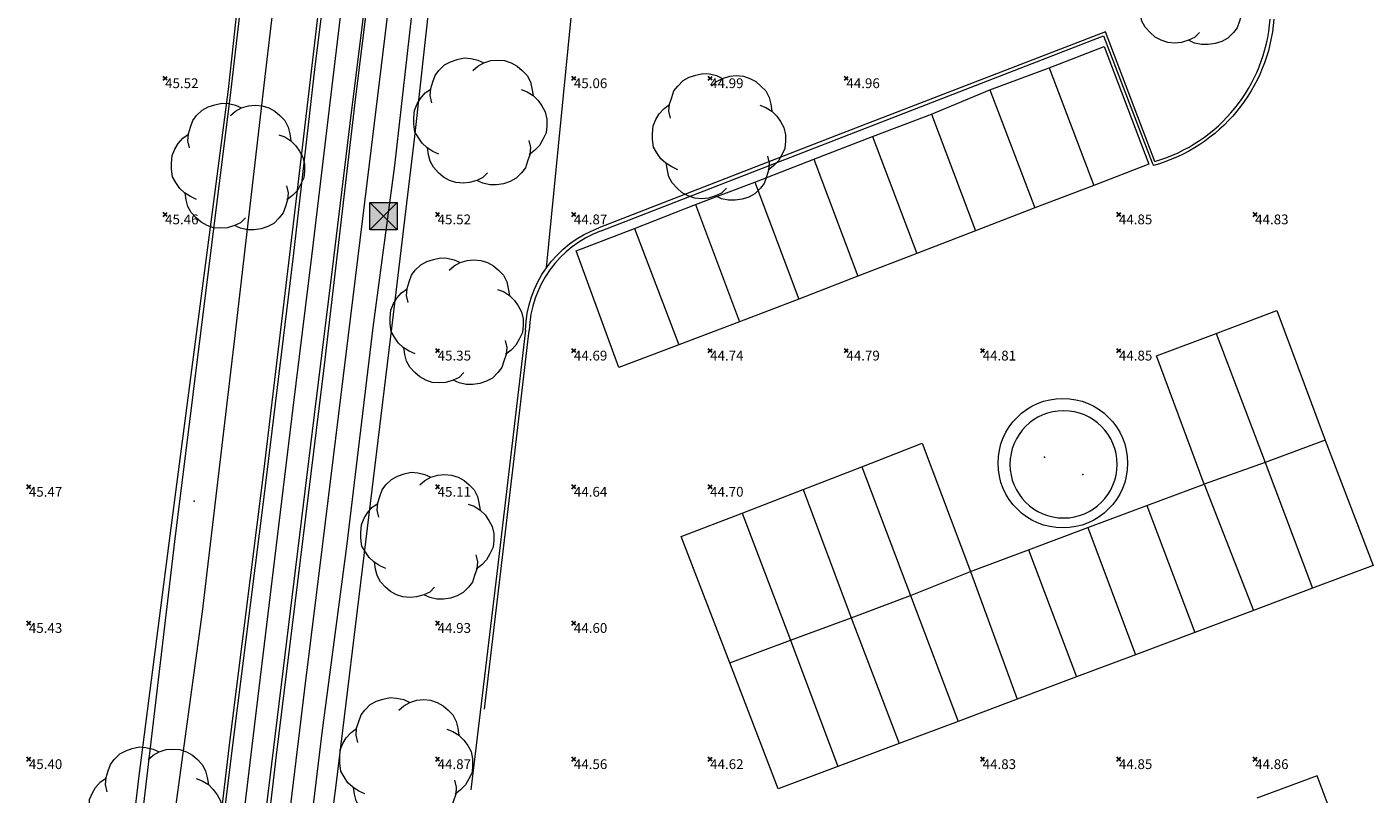
# Model space of a CAD drawing. Units: metres. Extents: x 412276 to 413077, y 1226573 to 1227597.
# Drawn here: x 412291 to 412340, y 1227117 to 1227145 of the extents above; entities that cross this region are included whole.
import ezdxf
from ezdxf.enums import TextEntityAlignment as Align

# ---------------------------------------------------------------- set-up
doc = ezdxf.new("R2010")
doc.units = ezdxf.units.M
doc.header["$LTSCALE"] = 200
doc.header["$MEASUREMENT"] = 0
for name, color, linetype, lineweight in [('2303893-001 - Belægning asfalt - (4410)', 2, 'Continuous', 13), ('2303893-001 - Belægning brosten - (4420)', 2, 'Continuous', 13), ('2303893-001 - Belægning fliser - (4430)', 2, 'Continuous', 0), ('2303893-001 - Bevoksning - (4580)', 2, 'Continuous', 0), ('2303893-001 - Kantsten beton - (1752)', 7, 'Continuous', 0), ('2303893-001 - Kantsten granit - (1758)', 7, 'Continuous', 0), ('2303893-001 - Kotepunkter', 92, 'Continuous', 30), ('2303893-001 - Kotepunkter tekst', 92, 'Continuous', 0), ('2303893-001 - Kulturhæk side - (2511)', 2, 'Continuous', 13), ('2303893-001 - Løvtræ stamme d 70cm - (3937)', 94, 'Continuous', 0), ('2303893-001 - Mast', 1, 'Continuous', 0), ('2303893-001 - Parkering - (1711)', 92, 'Continuous', 0), ('2303893-001 - Støttemur vinge - (2211)', 32, 'Continuous', 0)]:
    doc.layers.add(name, color=color, linetype=linetype, lineweight=lineweight)
doc.styles.add('Style-arial', font='arial.ttf')

# ---------------------------------------------------------------- blocks, each defined once
blk = doc.blocks.new('LOEVTS_6')
at = {"layer": '2303893-001 - Løvtræ stamme d 70cm - (3937)', "linetype": 'Continuous', "flags": 128}
for points in [[(-1.766300000017509, 0.7021000001113862), (-1.82750000001397, 0.9639000000897795), (-1.807099999976344, 1.223999999929219), (-1.727200000023004, 1.465400000102818), (-1.647300000011455, 1.706800000043586), (-1.506200000003446, 1.887000000104308), (-1.305600000021514, 2.087599999969825), (-1.084600000001956, 2.208300000056624), (-0.8432000000029802, 2.288200000068173), (-0.5830999999889173, 2.349399999948218), (-0.3416999999899417, 2.328999999910593), (-0.0799000000115484, 2.26949999993667), (0.1411000000080094, 2.169199999887496)], [(-0.2617999999783933, 1.887000000104308), (-0.0799000000115484, 2.048500000033528), (0.1411000000080094, 2.169199999887496), (0.4012000000220723, 2.249099999899045), (0.6426000000210479, 2.26949999993667), (0.9026999999769032, 2.249099999899045), (1.144099999975879, 2.169199999887496), (1.365099999995437, 2.048500000033528), (1.545299999997951, 1.887000000104308), (1.727200000023004, 1.706800000043586), (1.847899999993388, 1.465400000102818), (1.907400000025518, 1.223999999929219), (1.948199999984354, 0.9639000000897795)], [(-1.506200000003446, -1.184899999992922), (-1.727200000023004, -1.084599999943748), (-1.948199999984354, -0.9435000000521541), (-2.128399999986868, -0.7837000000290573), (-2.269499999994878, -0.5626999998930842), (-2.390200000023469, -0.3621000000275671), (-2.429300000017975, -0.0799000000115484), (-2.429300000017975, 0.1410999998915941), (-2.408899999980349, 0.4216000000014901), (-2.308599999989383, 0.662999999942258), (-2.187900000018999, 0.8636000000406057), (-2.007700000016484, 1.064199999906123), (-1.807099999976344, 1.205300000030547)], [(1.506200000003446, 1.184899999992922), (1.727200000023004, 1.104999999981374), (1.948199999984354, 0.9639000000897795), (2.128399999986868, 0.7837000000290573), (2.269499999994878, 0.5830999999307096), (2.390200000023469, 0.3621000000275671), (2.449699999997392, 0.1003000000491738), (2.449699999997392, -0.1410999998915941), (2.429300000017975, -0.4011999999638647), (2.308599999989383, -0.6425999999046326), (2.187900000018999, -0.8636000000406057), (2.007700000016484, -1.043800000101328), (1.807099999976344, -1.205300000030547)], [(0.2804999999934807, -1.866600000066683), (0.1002999999909662, -2.048500000033528), (-0.1206999999703839, -2.148800000082701), (-0.3807999999844469, -2.22870000009425), (-0.6221999999834225, -2.249099999899045), (-0.8840000000200234, -2.22870000009425), (-1.123699999996461, -2.148800000082701), (-1.344700000016019, -2.028099999995902), (-1.526599999982864, -1.866600000066683), (-1.706799999985378, -1.665999999968335), (-1.82750000001397, -1.445000000065193), (-1.886999999987893, -1.205300000030547), (-1.927800000004936, -0.9435000000521541)], [(1.786699999996927, -0.6833999999798834), (1.847899999993388, -0.9435000000521541), (1.82750000001397, -1.205300000030547), (1.747600000002421, -1.445000000065193), (1.666000000026543, -1.68640000000596), (1.526599999982864, -1.866600000066683), (1.326000000000931, -2.068900000071153), (1.104999999981374, -2.187900000018999), (0.863599999982398, -2.26949999993667), (0.6018000000040047, -2.308600000105798), (0.3621000000275671, -2.308600000105798), (0.1002999999909662, -2.249099999899045), (-0.1206999999703839, -2.148800000082701)]]:
    blk.add_lwpolyline(points, dxfattribs=at)

msp = doc.modelspace()

# ---------------------------------------------------------------- linework, layer by layer
at = {"layer": '2303893-001 - Belægning asfalt - (4410)', "linetype": 'Continuous'}
for p, q in [((412299.6889264936, 1227156.556828818, 45.55431571758458), (412298.1832663444, 1227143.08284023, 45.45464097234947)), ((412299.567058193, 1227143.768207553, 45.57758618414381), (412300.5322415535, 1227151.709802313, 45.65788312390256)), ((412300.6859833852, 1227138.966259223, 45.56894985063084), (412301.9650290662, 1227149.891401298, 45.67965648268967)), ((412305.0768154662, 1227147.242775819, 45.8000440963627), (412304.2910003256, 1227140.286516024, 45.72137558903624)), ((412320.7613090554, 1227141.343039311, 44.79064898764202), (412330.3117091042, 1227145.051601314, 44.86390474818498)), ((412330.3117091042, 1227145.051601314, 44.86390474818498), (412332.0996619127, 1227140.385964289, 44.86803411708088)), ((412298.4158485004, 1227133.83466174, 45.45479075575101), (412299.567058193, 1227143.768207553, 45.57758618414381)), ((412298.1832663444, 1227143.08284023, 45.45464097234947), (412296.009150519, 1227126.428354593, 45.32439056142197)), ((412311.8705454599, 1227137.884448442, 44.72318428248909), (412320.7613090554, 1227141.343039311, 44.79064898764202)), ((412332.0996619127, 1227140.385964289, 44.86803411708088), (412332.1385137792, 1227140.284580905, 44.8539797027674)), ((412304.2910003256, 1227140.286516024, 45.72137558903624), (412303.4992016096, 1227134.339044109, 45.65724846725573)), ((412299.4935654251, 1227129.036697273, 45.47162103464672), (412300.6859833852, 1227138.966259223, 45.56894985063084)), ((412303.4992016096, 1227134.339044109, 45.65724846725573), (412302.5435265821, 1227126.395733343, 45.60995342094895)), ((412308.7666592537, 1227130.256194365, 44.65439364366534), (412309.235550447, 1227134.228648678, 44.6908655815626)), ((412297.2461533423, 1227123.906111402, 45.43902860302374), (412298.4158485004, 1227133.83466174, 45.45479075575101)), ((412307.5930468978, 1227120.325279013, 44.55495366030791), (412308.7666592537, 1227130.256194365, 44.65439364366534)), ((412298.255738279, 1227119.11360931, 45.43604104714478), (412299.4935654251, 1227129.036697273, 45.47162103464672)), ((412296.009150519, 1227126.428354593, 45.32439056142197), (412294.91398177, 1227117.880411254, 45.24842812533971)), ((412302.5435265821, 1227126.395733343, 45.60995342094895), (412301.6291595174, 1227119.455719196, 45.57720242709367)), ((412296.0311374846, 1227114.988546608, 45.37931947101245), (412297.2461533423, 1227123.906111402, 45.43902860302374)), ((412301.6291595174, 1227119.455719196, 45.57720242709367), (412300.5302540592, 1227110.522633775, 45.51884172879176)), ((412297.0409645756, 1227109.187596526, 45.35749242084497), (412298.255738279, 1227119.11360931, 45.43604104714478)), ((412294.91398177, 1227117.880411254, 45.24842812533971), (412293.7489874906, 1227107.948119525, 45.19250654693121))]:
    msp.add_line(p, q, dxfattribs=at)
at = {"layer": '2303893-001 - Belægning asfalt - (4410)', "linetype": 'Continuous', "extrusion": (0.00620837004666386, -0.02313247143044711, -0.9997131313066181)}
msp.add_arc((716326.2795813603, -1078012.71336974, -25871.71818869292), 6.082247396007038, 19.52904861251912, 89.40535812489966, dxfattribs=at)
at = {"layer": '2303893-001 - Belægning asfalt - (4410)', "linetype": 'Continuous', "extrusion": (0.01330169222135849, -0.01842558443626575, 0.999741748064084)}
msp.add_arc((1052576.697620268, 753426.0771199624, -17081.57546920342), 4.02932201904092, 74.39345345601325, 142.3973470822422, dxfattribs=at)
at = {"layer": '2303893-001 - Belægning brosten - (4420)', "linetype": 'Continuous'}
for p, q in [((412302.8525096951, 1227142.602866635, 45.71754771154658), (412303.5848175405, 1227148.618473924, 45.78888119860958)), ((412303.3108048899, 1227147.180369807, 45.75665130511637), (412302.6551545727, 1227141.833178352, 45.70133182652672)), ((412328.3114118846, 1227143.874206958, 44.84787895659221), (412330.3354998541, 1227144.656603842, 44.8655828423172)), ((412330.3354998541, 1227144.656603842, 44.8655828423172), (412331.9753039796, 1227140.338110657, 44.86906459525296)), ((412326.1405761717, 1227143.063667962, 44.85074785869423), (412328.3114118846, 1227143.874206958, 44.84787895659221)), ((412323.9976003052, 1227142.17658473, 44.81978997930568), (412326.1405761717, 1227143.063667962, 44.85074785869423)), ((412302.3800794461, 1227138.616243602, 45.66961605211954), (412302.8525096951, 1227142.602866635, 45.71754771154658)), ((412321.8367191032, 1227141.357534811, 44.80633159159301), (412323.9976003052, 1227142.17658473, 44.81978997930568)), ((412302.6551545727, 1227141.833178352, 45.70133182652672), (412301.9995042556, 1227136.485986896, 45.64389726878429)), ((412319.6794052011, 1227140.521644962, 44.81743449673947), (412321.8367191032, 1227141.357534811, 44.80633159159301)), ((412317.5196524556, 1227139.673050187, 44.78752453054499), (412319.6794052011, 1227140.521644962, 44.81743449673947)), ((412331.9753039796, 1227140.338110657, 44.86906459525296), (412329.9495859008, 1227139.560006735, 44.85135724835849)), ((412315.3397694223, 1227138.85265799, 44.73757972045304), (412317.5196524556, 1227139.673050187, 44.78752453054499)), ((412329.9495859008, 1227139.560006735, 44.85135724835849), (412327.786502282, 1227138.729052273, 44.84559501651696)), ((412301.7226727315, 1227132.957765011, 45.62351729337291), (412302.3800794461, 1227138.616243602, 45.66961605211954)), ((412313.1028292657, 1227137.981849258, 44.735289909911), (412315.3397694223, 1227138.85265799, 44.73757972045304)), ((412327.786502282, 1227138.729052273, 44.84559501651696), (412325.6148285108, 1227137.894797881, 44.84355765469364)), ((412310.9624240652, 1227137.158609746, 44.69363551104869), (412313.1028292657, 1227137.981849258, 44.735289909911)), ((412325.6148285108, 1227137.894797881, 44.84355765469364), (412323.4541472272, 1227137.056716294, 44.83431850162843)), ((412312.5212125012, 1227132.868367784, 44.69691732993899), (412310.9624240652, 1227137.158609746, 44.69363551104869)), ((412323.4541472272, 1227137.056716294, 44.83431850162843), (412321.2971239798, 1227136.220053581, 44.82388281593803)), ((412301.9995042556, 1227136.485986896, 45.64389726878429), (412301.3438539384, 1227131.138795441, 45.60715655975722)), ((412321.2971239798, 1227136.220053581, 44.82388281593803), (412319.1338026053, 1227135.380947959, 44.80700979167835)), ((412319.1338026053, 1227135.380947959, 44.80700979167835), (412316.9565178088, 1227134.553646927, 44.76345519502188)), ((412316.9565178088, 1227134.553646927, 44.76345519502188), (412314.7297024385, 1227133.707525806, 44.72808204155884)), ((412314.7297024385, 1227133.707525806, 44.72808204155884), (412312.5212125012, 1227132.868367784, 44.69691732993899)), ((412300.8443376636, 1227125.797626694, 45.57700000000001), (412301.7226727315, 1227132.957765011, 45.62351729337291)), ((412301.3438539384, 1227131.138795441, 45.60715655975722), (412298.7226012477, 1227109.705206193, 45.46000625858782)), ((412299.9660025957, 1227118.637488377, 45.52522326446245), (412300.8443376636, 1227125.797626694, 45.57700000000001)), ((412298.9322398494, 1227110.019154633, 45.46682595547682), (412299.9660025957, 1227118.637488377, 45.52522326446245))]:
    msp.add_line(p, q, dxfattribs=at)
at = {"layer": '2303893-001 - Belægning brosten - (4420)', "extrusion": (-0.000231610721180075, 0.001046765124736013, 0.9999994253194586)}
msp.add_circle((412328.8168388932, 1227128.740439763, 1233.915937530245), 2.377752423849694, dxfattribs=at)
at = {"layer": '2303893-001 - Belægning fliser - (4430)', "linetype": 'Continuous'}
for p, q in [((412301.9713677901, 1227142.90056887, 45.692), (412302.688890608, 1227148.857976671, 45.75829843839856)), ((412303.3795933826, 1227140.332571859, 45.70808363431541), (412304.1962778555, 1227147.077679898, 45.78086144521029)), ((412301.2538449721, 1227136.943161068, 45.63191560346368), (412301.9713677901, 1227142.90056887, 45.692)), ((412302.5199957506, 1227133.362698762, 45.64395081597607), (412303.3795933826, 1227140.332571859, 45.70808363431541)), ((412300.5785389714, 1227131.393699744, 45.59094574912431), (412301.2538449721, 1227136.943161068, 45.63191560346368)), ((412301.6603981184, 1227126.392825664, 45.60905452951755), (412302.5199957506, 1227133.362698762, 45.64395081597607)), ((412299.9032329709, 1227125.84423842, 45.54823969152214), (412300.5785389714, 1227131.393699744, 45.59094574912431)), ((412301.0070540217, 1227121.069763618, 45.56790496844071), (412301.6603981184, 1227126.392825664, 45.60905452951755)), ((412299.2279269701, 1227120.294777096, 45.5248614034145), (412299.9032329709, 1227125.84423842, 45.54823969152214)), ((412300.3537099251, 1227115.746701573, 45.52941134627829), (412301.0070540217, 1227121.069763618, 45.56790496844071)), ((412297.9529882114, 1227109.717865694, 45.43736267882422), (412299.2279269701, 1227120.294777096, 45.5248614034145))]:
    msp.add_line(p, q, dxfattribs=at)
at = {"layer": '2303893-001 - Bevoksning - (4580)', "linetype": 'Continuous'}
msp.add_line((412309.8706139668, 1227136.537737723, 44.81379030205956), (412310.9689336596, 1227147.7224786, 45.21214826413551), dxfattribs=at)
at = {"layer": '2303893-001 - Bevoksning - (4580)'}
for p in [(412328.1426568797, 1227129.578808413, 45.49147742725579), (412329.557248513, 1227128.949928029, 45.49147742725579), (412296.9426678644, 1227127.969681089, 45.46571066274783)]:
    msp.add_point(p, dxfattribs=at)
at = {"layer": '2303893-001 - Kantsten beton - (1752)', "linetype": 'Continuous'}
for p, q in [((412298.2876838556, 1227142.97043999, 45.55911204982176), (412300.1663898245, 1227159.140373709, 45.69101293764263)), ((412296.2271195634, 1227126.488759741, 45.42971278068423), (412298.2876884324, 1227142.970439769, 45.55906742347777)), ((412293.6676131316, 1227104.727752263, 45.27544485101849), (412296.2271195634, 1227126.488759741, 45.42971278068423))]:
    msp.add_line(p, q, dxfattribs=at)
at = {"layer": '2303893-001 - Kantsten granit - (1758)', "linetype": 'Continuous'}
for p, q in [((412301.3757819414, 1227143.919316412, 45.69282253229711), (412302.3785919574, 1227151.855435818, 45.77154560843644)), ((412330.386700011, 1227145.193527612, 44.95774639089108), (412320.7273512347, 1227141.473422226, 44.88960265358319)), ((412332.1975859249, 1227140.435152924, 44.94794807129737), (412330.386700011, 1227145.193527612, 44.95774639089108)), ((412300.5859510164, 1227136.963840798, 45.59586122091987), (412301.3757819414, 1227143.919316412, 45.69282253229711)), ((412320.7273512347, 1227141.473422226, 44.88960265358319), (412311.7950419663, 1227138.003664033, 44.83006332963212)), ((412299.494404994, 1227128.028646771, 45.5409075236124), (412300.5859510164, 1227136.963840798, 45.59586122091987)), ((412309.1014620716, 1227134.244044339, 44.81181412979132), (412308.0527553303, 1227125.305332575, 44.7182235635162)), ((412298.3723733995, 1227119.098843689, 45.49851860984563), (412299.494404994, 1227128.028646771, 45.5409075236124)), ((412308.0527553303, 1227125.305332575, 44.7182235635162), (412307.0925775906, 1227117.362995322, 44.59947561888926)), ((412297.1556123022, 1227109.173082502, 45.40744942989596), (412298.3723733995, 1227119.098843689, 45.49851860984563))]:
    msp.add_line(p, q, dxfattribs=at)
at = {"layer": '2303893-001 - Kantsten granit - (1758)', "extrusion": (-0.0003332721000654237, 0.01813059689570017, 0.9998355716746193)}
msp.add_arc((-434814.1598235118, -1219159.463825578, 22156.31030411318), 5.926001383763793, 105.3934306591034, 174.5857125452269, dxfattribs=at)
at = {"layer": '2303893-001 - Kantsten granit - (1758)', "extrusion": (0.01047500744745706, -0.002651101917633249, -0.999941621234759)}
msp.add_arc((-412291.0661194053, 1227141.158323973, 1020.87376281874), 4.117827739312217, 1.454903766592667, 69.78519625525006, dxfattribs=at)
at = {"layer": '2303893-001 - Kotepunkter', "linetype": 'Continuous'}
for p, q in [((412295.8039081605, 1227143.418425852, 45.52236925568171), (412295.9449081605, 1227143.560425851, 45.52236925568171)), ((412295.9449081605, 1227143.418425852, 45.52236925568171), (412295.8039081605, 1227143.560425851, 45.52236925568171)), ((412310.8039081605, 1227143.418425852, 45.06481587417638), (412310.9449081605, 1227143.560425851, 45.06481587417638)), ((412310.9449081605, 1227143.418425852, 45.06481587417638), (412310.8039081605, 1227143.560425851, 45.06481587417638)), ((412315.8039081605, 1227143.418425852, 44.98753950165845), (412315.9449081605, 1227143.560425851, 44.98753950165845)), ((412315.9449081605, 1227143.418425852, 44.98753950165845), (412315.8039081605, 1227143.560425851, 44.98753950165845)), ((412320.8039081605, 1227143.418425852, 44.96497334688036), (412320.9449081605, 1227143.560425851, 44.96497334688036)), ((412320.9449081605, 1227143.418425852, 44.96497334688036), (412320.8039081605, 1227143.560425851, 44.96497334688036)), ((412295.8039081605, 1227138.418425852, 45.46148766485592), (412295.9449081605, 1227138.560425851, 45.46148766485592)), ((412295.9449081605, 1227138.418425852, 45.46148766485592), (412295.8039081605, 1227138.560425851, 45.46148766485592)), ((412305.8039081605, 1227138.418425852, 45.51903688076074), (412305.9449081605, 1227138.560425851, 45.51903688076074)), ((412305.9449081605, 1227138.418425852, 45.51903688076074), (412305.8039081605, 1227138.560425851, 45.51903688076074)), ((412310.8039081605, 1227138.418425852, 44.86998555167248), (412310.9449081605, 1227138.560425851, 44.86998555167248)), ((412310.9449081605, 1227138.418425852, 44.86998555167248), (412310.8039081605, 1227138.560425851, 44.86998555167248)), ((412330.8039081605, 1227138.418425852, 44.85005667974688), (412330.9449081605, 1227138.560425851, 44.85005667974688)), ((412330.9449081605, 1227138.418425852, 44.85005667974688), (412330.8039081605, 1227138.560425851, 44.85005667974688)), ((412335.8039081605, 1227138.418425852, 44.82982976526613), (412335.9449081605, 1227138.560425851, 44.82982976526613)), ((412335.9449081605, 1227138.418425852, 44.82982976526613), (412335.8039081605, 1227138.560425851, 44.82982976526613)), ((412305.8039081605, 1227133.418425852, 45.3542414973239), (412305.9449081605, 1227133.560425851, 45.3542414973239)), ((412305.9449081605, 1227133.418425852, 45.3542414973239), (412305.8039081605, 1227133.560425851, 45.3542414973239)), ((412310.8039081605, 1227133.418425852, 44.69201404291001), (412310.9449081605, 1227133.560425851, 44.69201404291001)), ((412310.9449081605, 1227133.418425852, 44.69201404291001), (412310.8039081605, 1227133.560425851, 44.69201404291001)), ((412315.8039081605, 1227133.418425852, 44.74129184374446), (412315.9449081605, 1227133.560425851, 44.74129184374446)), ((412315.9449081605, 1227133.418425852, 44.74129184374446), (412315.8039081605, 1227133.560425851, 44.74129184374446)), ((412320.8039081605, 1227133.418425852, 44.7917797052369), (412320.9449081605, 1227133.560425851, 44.7917797052369)), ((412320.9449081605, 1227133.418425852, 44.7917797052369), (412320.8039081605, 1227133.560425851, 44.7917797052369)), ((412325.8039081605, 1227133.418425852, 44.81341138984063), (412325.9449081605, 1227133.560425851, 44.81341138984063)), ((412325.9449081605, 1227133.418425852, 44.81341138984063), (412325.8039081605, 1227133.560425851, 44.81341138984063)), ((412330.8039081605, 1227133.418425852, 44.84903563998812), (412330.9449081605, 1227133.560425851, 44.84903563998812)), ((412330.9449081605, 1227133.418425852, 44.84903563998812), (412330.8039081605, 1227133.560425851, 44.84903563998812)), ((412290.8039081605, 1227128.418425852, 45.46798724291003), (412290.9449081605, 1227128.560425851, 45.46798724291003)), ((412290.9449081605, 1227128.418425852, 45.46798724291003), (412290.8039081605, 1227128.560425851, 45.46798724291003)), ((412305.8039081605, 1227128.418425852, 45.10851480372195), (412305.9449081605, 1227128.560425851, 45.10851480372195)), ((412305.9449081605, 1227128.418425852, 45.10851480372195), (412305.8039081605, 1227128.560425851, 45.10851480372195)), ((412310.8039081605, 1227128.418425852, 44.64064712796672), (412310.9449081605, 1227128.560425851, 44.64064712796672)), ((412310.9449081605, 1227128.418425852, 44.64064712796672), (412310.8039081605, 1227128.560425851, 44.64064712796672)), ((412315.8039081605, 1227128.418425852, 44.6955728390195), (412315.9449081605, 1227128.560425851, 44.6955728390195)), ((412315.9449081605, 1227128.418425852, 44.6955728390195), (412315.8039081605, 1227128.560425851, 44.6955728390195)), ((412290.8039081605, 1227123.418425852, 45.43390762224114), (412290.9449081605, 1227123.560425851, 45.43390762224114)), ((412290.9449081605, 1227123.418425852, 45.43390762224114), (412290.8039081605, 1227123.560425851, 45.43390762224114)), ((412305.8039081605, 1227123.418425852, 44.93447717456897), (412305.9449081605, 1227123.560425851, 44.93447717456897)), ((412305.9449081605, 1227123.418425852, 44.93447717456897), (412305.8039081605, 1227123.560425851, 44.93447717456897)), ((412310.8039081605, 1227123.418425852, 44.60459385457863), (412310.9449081605, 1227123.560425851, 44.60459385457863)), ((412310.9449081605, 1227123.418425852, 44.60459385457863), (412310.8039081605, 1227123.560425851, 44.60459385457863)), ((412290.8039081605, 1227118.418425852, 45.40352848092704), (412290.9449081605, 1227118.560425851, 45.40352848092704)), ((412290.9449081605, 1227118.418425852, 45.40352848092704), (412290.8039081605, 1227118.560425851, 45.40352848092704)), ((412305.8039081605, 1227118.418425852, 44.86760154324537), (412305.9449081605, 1227118.560425851, 44.86760154324537)), ((412305.9449081605, 1227118.418425852, 44.86760154324537), (412305.8039081605, 1227118.560425851, 44.86760154324537)), ((412310.8039081605, 1227118.418425852, 44.55520392437769), (412310.9449081605, 1227118.560425851, 44.55520392437769)), ((412310.9449081605, 1227118.418425852, 44.55520392437769), (412310.8039081605, 1227118.560425851, 44.55520392437769)), ((412315.8039081605, 1227118.418425852, 44.61589818718173), (412315.9449081605, 1227118.560425851, 44.61589818718173)), ((412315.9449081605, 1227118.418425852, 44.61589818718173), (412315.8039081605, 1227118.560425851, 44.61589818718173)), ((412325.8039081605, 1227118.418425852, 44.82943111769892), (412325.9449081605, 1227118.560425851, 44.82943111769892)), ((412325.9449081605, 1227118.418425852, 44.82943111769892), (412325.8039081605, 1227118.560425851, 44.82943111769892)), ((412330.8039081605, 1227118.418425852, 44.85226713820645), (412330.9449081605, 1227118.560425851, 44.85226713820645)), ((412330.9449081605, 1227118.418425852, 44.85226713820645), (412330.8039081605, 1227118.560425851, 44.85226713820645)), ((412335.8039081605, 1227118.418425852, 44.86200886403081), (412335.9449081605, 1227118.560425851, 44.86200886403081)), ((412335.9449081605, 1227118.418425852, 44.86200886403081), (412335.8039081605, 1227118.560425851, 44.86200886403081))]:
    msp.add_line(p, q, dxfattribs=at)
at = {"layer": '2303893-001 - Kulturhæk side - (2511)', "linetype": 'Continuous'}
for p, q in [((412305.0347245716, 1227141.359525945, 45.76762706777325), (412305.8047662051, 1227148.31730059, 45.86827635490362)), ((412304.200774572, 1227134.409325944, 45.73644402476894), (412305.0347245716, 1227141.359525945, 45.76762706777325)), ((412303.2386897485, 1227126.469295507, 45.55981664006728), (412304.200774572, 1227134.409325944, 45.73644402476894)), ((412302.1470290866, 1227117.535233676, 45.59269460341176), (412303.2386897485, 1227126.469295507, 45.55981664006728)), ((412301.032370774, 1227108.604312968, 45.52876013281094), (412302.1470290866, 1227117.535233676, 45.59269460341176))]:
    msp.add_line(p, q, dxfattribs=at)
at = {"layer": '2303893-001 - Mast'}
for p, q in [((412303.3847808983, 1227137.932599864, 45.71305956067275), (412304.3847808983, 1227138.932599864, 45.71305956067275)), ((412303.3847808983, 1227138.932599864, 45.71305956067275), (412304.3847808983, 1227137.932599864, 45.71305956067275))]:
    msp.add_line(p, q, dxfattribs=at)
at = {"layer": '2303893-001 - Mast', "elevation": 45.71305956067276, "flags": 128}
msp.add_lwpolyline([(412303.3847808983, 1227138.932599864), (412304.3847808983, 1227138.932599864), (412304.3847808983, 1227137.932599864), (412303.3847808983, 1227137.932599864)], close=True, dxfattribs=at)
msp.add_lwpolyline([(412303.3847808983, 1227138.932599864), (412304.3847808983, 1227138.932599864), (412304.3847808983, 1227137.932599864), (412303.3847808983, 1227137.932599864)], close=True, dxfattribs=at)
at = {"layer": '2303893-001 - Mast', "extrusion": (0, 0, -1)}
msp.add_solid([(-412303.3847808983, 1227138.932599864, -45.71305956067275), (-412304.3847808983, 1227138.932599864, -45.71305956067275), (-412303.3847808983, 1227137.932599864, -45.71305956067275), (-412304.3847808983, 1227137.932599864, -45.71305956067275)], dxfattribs=at)
at = {"layer": '2303893-001 - Parkering - (1711)'}
for p, q in [((412328.3114118846, 1227143.874206958, 44.84787895659221), (412329.9495859007, 1227139.560006735, 44.85135724835849)), ((412326.1405761717, 1227143.063667962, 44.85074785869422), (412327.786502282, 1227138.729052273, 44.84559501651696)), ((412323.9976003052, 1227142.17658473, 44.81978997930568), (412325.6148285107, 1227137.894797881, 44.84355765469364)), ((412321.8367191032, 1227141.357534811, 44.80633159159301), (412323.4541472272, 1227137.056716294, 44.83431850162843)), ((412319.679405201, 1227140.521644962, 44.81743449673947), (412321.2971239798, 1227136.220053581, 44.82388281593803)), ((412317.5196524556, 1227139.673050187, 44.78752453054499), (412319.1338026053, 1227135.380947959, 44.80700979167835)), ((412315.3397694223, 1227138.85265799, 44.73757972045304), (412316.9565178088, 1227134.553646927, 44.76345519502188)), ((412313.1028292657, 1227137.981849258, 44.735289909911), (412314.7297024385, 1227133.707525806, 44.72808204155884)), ((412331.9019297868, 1227127.805881998, 44.83712168368087), (412333.6572109384, 1227123.143349758, 44.845)), ((412329.7337559841, 1227126.996560289, 44.87547596328402), (412331.4830865455, 1227122.326268414, 44.8429771363714)), ((412327.5525810069, 1227126.182385587, 44.84008652713047), (412329.3234171672, 1227121.514619567, 44.839))]:
    msp.add_line(p, q, dxfattribs=at)
at = {"layer": '2303893-001 - Parkering - (1711)', "linetype": 'Continuous'}
for p, q in [((412334.4440889286, 1227134.122735139, 44.854), (412336.6758655666, 1227134.966287465, 44.84928709289126)), ((412336.6758655666, 1227134.966287465, 44.84928709289126), (412338.4405584222, 1227130.20699069, 44.84488424793506)), ((412332.2576220336, 1227133.296308693, 44.853), (412334.4440889286, 1227134.122735139, 44.854)), ((412334.4440889289, 1227134.12273514, 44.85399999999255), (412336.237839563, 1227129.3833394, 44.84387002720684)), ((412334.0024643642, 1227128.58995578, 44.83980361274805), (412332.2576220336, 1227133.296308693, 44.853)), ((412321.4388942501, 1227129.231515221, 44.77850406596965), (412323.6510570699, 1227130.088429368, 44.80758621286463)), ((412323.6510570699, 1227130.088429368, 44.80758621286463), (412325.4259471458, 1227125.388569634, 44.83360945089466)), ((412338.4405584222, 1227130.20699069, 44.84488424793506), (412336.2378395626, 1227129.3833394, 44.84387002722462)), ((412338.4405584222, 1227130.20699069, 44.84488424793506), (412340.2020749174, 1227125.603046303, 44.83787567707159)), ((412319.2846225109, 1227128.397026045, 44.75340378402132), (412321.4388942501, 1227129.231515221, 44.77850406596965)), ((412321.4388942503, 1227129.231515221, 44.77850406590104), (412323.2296428656, 1227124.507131783, 44.81896576192975)), ((412336.2378395626, 1227129.3833394, 44.84387002722462), (412334.0024643642, 1227128.58995578, 44.83980361274805)), ((412336.237839563, 1227129.3833394, 44.84387002720684), (412337.9844378349, 1227124.769611982, 44.84199999997766)), ((412331.9019297869, 1227127.805881998, 44.83712168368087), (412334.0024643642, 1227128.58995578, 44.83980361274805)), ((412334.0024643642, 1227128.58995578, 44.83980361274805), (412335.8127180196, 1227123.953434328, 44.84324878385456)), ((412317.0445087371, 1227127.52928468, 44.70465836075466), (412319.2846225109, 1227128.397026045, 44.75340378402132)), ((412319.2846225111, 1227128.397026045, 44.75340378402733), (412321.054929912, 1227123.682929537, 44.77251697699353)), ((412314.8131200039, 1227126.66492309, 44.66811387972906), (412317.0445087371, 1227127.52928468, 44.70465836075466)), ((412317.0445087376, 1227127.529284681, 44.70465836066008), (412318.8235239776, 1227122.857324573, 44.71670882886648)), ((412329.7337559841, 1227126.996560289, 44.87547596328402), (412331.9019297869, 1227127.805881998, 44.83712168368087)), ((412316.5921180423, 1227122.031719608, 44.64415581633415), (412314.8131200039, 1227126.66492309, 44.66811387972906)), ((412327.5525810069, 1227126.182385587, 44.84008652713047), (412329.7337559841, 1227126.996560289, 44.87547596328402)), ((412325.4259471458, 1227125.388569634, 44.83360945089466), (412327.5525810069, 1227126.182385587, 44.84008652713047)), ((412340.2020749174, 1227125.603046303, 44.83787567707159), (412337.9844378346, 1227124.769611982, 44.842)), ((412323.2296428652, 1227124.507131783, 44.8189657620228), (412325.4259471458, 1227125.388569634, 44.83430438437036)), ((412325.4259471458, 1227125.388569634, 44.83430438437036), (412327.1449279981, 1227120.695897848, 44.83657432977374)), ((412337.9844378346, 1227124.769611982, 44.842), (412335.8127180196, 1227123.953434328, 44.84324878385456)), ((412321.054929912, 1227123.682929536, 44.77251697699121), (412323.2296428652, 1227124.507131783, 44.8189657620228)), ((412323.2296428656, 1227124.507131783, 44.81896576192975), (412324.9737401949, 1227119.879920136, 44.83269025948645)), ((412318.8235239772, 1227122.857324572, 44.71670882892214), (412321.054929912, 1227123.682929536, 44.77251697699121)), ((412321.054929912, 1227123.682929537, 44.77251697699353), (412322.8112374524, 1227119.067206451, 44.79178134015389)), ((412335.8127180196, 1227123.953434328, 44.84324878385456), (412333.6572109384, 1227123.143349758, 44.845)), ((412333.6572109384, 1227123.143349758, 44.845), (412331.4830865455, 1227122.326268414, 44.8429771363714)), ((412316.5921180423, 1227122.031719608, 44.64415581633415), (412318.8235239772, 1227122.857324572, 44.71670882892214)), ((412318.8235239776, 1227122.857324573, 44.71670882886648), (412320.5625646924, 1227118.222108274, 44.73392568925024)), ((412331.4830865455, 1227122.326268414, 44.8429771363714), (412329.3234171672, 1227121.514619567, 44.839)), ((412318.3711160808, 1227117.398516126, 44.67310266365094), (412316.5921180423, 1227122.031719608, 44.64415581633415)), ((412329.3234171672, 1227121.514619567, 44.839), (412327.1449279981, 1227120.695897848, 44.83657432977374)), ((412327.1449279981, 1227120.695897848, 44.83657432977374), (412324.9737401946, 1227119.879920136, 44.83269025959373)), ((412324.9737401946, 1227119.879920136, 44.83269025959373), (412322.8112374523, 1227119.067206451, 44.79178134014975)), ((412322.8112374523, 1227119.067206451, 44.79178134014975), (412320.5625646921, 1227118.222108273, 44.73392568930708)), ((412320.5625646921, 1227118.222108273, 44.73392568930708), (412318.3711160808, 1227117.398516126, 44.67310266365094)), ((412338.1486153213, 1227117.883203997, 44.87153419661558), (412335.942093092, 1227117.058211487, 44.86522847021552)), ((412339.9336933323, 1227113.13468066, 44.88935022355709), (412338.1486153213, 1227117.883203997, 44.87153419661558))]:
    msp.add_line(p, q, dxfattribs=at)
at = {"layer": '2303893-001 - Støttemur vinge - (2211)', "linetype": 'Continuous', "extrusion": (-0.002537412673987076, -0.0003810183577166575, -0.9999967081755485)}
msp.add_circle((-412327.4009640292, 1227128.811908273, -1559.282413315571), 1.968062477914334, dxfattribs=at)

# ---------------------------------------------------------------- block references
at = {"layer": '2303893-001 - Løvtræ stamme d 70cm - (3937)', "linetype": 'Continuous'}
for p in [(412333.5488031327, 1227147.034601855, 44.88823041763506), (412307.4304792093, 1227141.891151625, 45.63495498169456), (412316.1924672692, 1227141.319347131, 44.96479643299785), (412298.5389355164, 1227140.231520116, 45.60725552290003), (412306.5621272454, 1227134.553298691, 45.34146322460123), (412305.4854421929, 1227126.675533374, 45.18409875000339), (412304.7110176531, 1227118.408296898, 45.15891121262298), (412295.5133748055, 1227116.595007409, 45.48656646035872)]:
    msp.add_blockref('LOEVTS_6', p, dxfattribs=at)

# ---------------------------------------------------------------- texts
at = {"layer": '2303893-001 - Kotepunkter tekst', "linetype": 'Continuous', "style": 'Style-arial'}
for s, p in [('45.52 ', (412295.8744081602, 1227143.489425851, 45.5223692556817)), ('45.06 ', (412310.8744081602, 1227143.489425851, 45.0648158741764)), ('44.99 ', (412315.8744081602, 1227143.489425851, 44.98753950165847)), ('44.96 ', (412320.8744081602, 1227143.489425851, 44.96497334688036)), ('45.46 ', (412295.8744081602, 1227138.489425851, 45.46148766485592)), ('45.52 ', (412305.8744081602, 1227138.489425851, 45.51903688076073)), ('44.87 ', (412310.8744081602, 1227138.489425851, 44.86998555167246)), ('44.85 ', (412330.8744081602, 1227138.489425851, 44.85005667974686)), ('44.83 ', (412335.8744081602, 1227138.489425851, 44.82982976526615)), ('45.35 ', (412305.8744081602, 1227133.489425851, 45.35424149732388)), ('44.69 ', (412310.8744081602, 1227133.489425851, 44.69201404291002)), ('44.74 ', (412315.8744081602, 1227133.489425851, 44.74129184374446)), ('44.79 ', (412320.8744081602, 1227133.489425851, 44.79177970523688)), ('44.81 ', (412325.8744081602, 1227133.489425851, 44.81341138984062)), ('44.85 ', (412330.8744081602, 1227133.489425851, 44.84903563998812)), ('45.47 ', (412290.8744081602, 1227128.489425851, 45.46798724291003)), ('45.11 ', (412305.8744081602, 1227128.489425851, 45.10851480372195)), ('44.64 ', (412310.8744081602, 1227128.489425851, 44.64064712796672)), ('44.70 ', (412315.8744081602, 1227128.489425851, 44.69557283901951)), ('45.43 ', (412290.8744081602, 1227123.489425851, 45.43390762224112)), ('44.93 ', (412305.8744081602, 1227123.489425851, 44.93447717456898)), ('44.60 ', (412310.8744081602, 1227123.489425851, 44.60459385457866)), ('45.40 ', (412290.8744081602, 1227118.489425851, 45.40352848092706)), ('44.87 ', (412305.8744081602, 1227118.489425851, 44.86760154324536)), ('44.56 ', (412310.8744081602, 1227118.489425851, 44.55520392437769)), ('44.62 ', (412315.8744081602, 1227118.489425851, 44.61589818718171)), ('44.83 ', (412325.8744081602, 1227118.489425851, 44.82943111769892)), ('44.85 ', (412330.8744081602, 1227118.489425851, 44.85226713820644)), ('44.86 ', (412335.8744081602, 1227118.489425851, 44.86200886403081))]:
    msp.add_text(s, height=0.3600000000000001, dxfattribs=at).set_placement(p, align=Align.TOP_LEFT)

doc.saveas('drawing.dxf')
